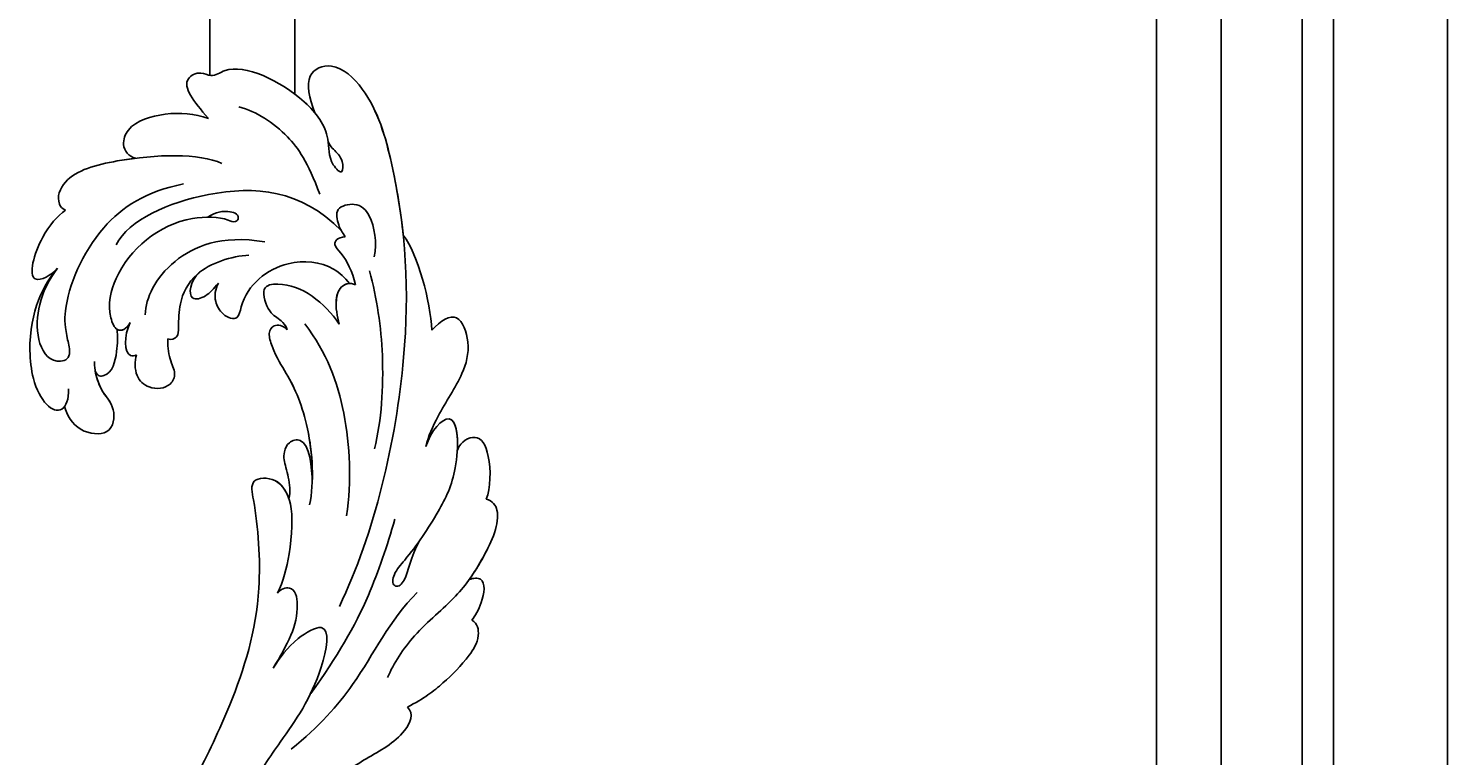
# Model space of a CAD drawing. Units: millimetres. Extents: x 54315 to 73946, y 75271 to 81233.
# Drawn here: x 56960 to 57077, y 77471 to 77531 of the extents above; entities that cross this region are included whole.
import ezdxf

# ---------------------------------------------------------------- set-up
doc = ezdxf.new("R2010")
doc.units = ezdxf.units.MM
doc.layers.add('H-08.木作(細線)', color=8, linetype='Continuous')
doc.layers.add('logo', color=8, linetype='Continuous', plot=False)
doc.styles.get("Standard").update_dxf_attribs({"font": 'arial.ttf'})

# ---------------------------------------------------------------- blocks, each defined once
blk = doc.blocks.new('logo')
at = {"layer": 'logo'}
h = blk.add_hatch(color=256, dxfattribs=at)
edge = h.paths.add_edge_path()
edge.add_ellipse((0, 1), major_axis=(0.323, 0.566), ratio=0.659111, start_angle=263.85756, end_angle=429.82505)
edge.add_arc((0, 1), 0.399, 258.99674, 261.058)
edge.add_ellipse((0, 1), major_axis=(0.314, 0.551), ratio=0.659838, start_angle=263.24299, end_angle=428.51951, ccw=False)
edge.add_arc((0, 0), 0.0433, 263.99618, 282.4455)
edge = h.paths.add_edge_path()
edge.add_ellipse((0, 1), major_axis=(0.314, 0.551), ratio=0.659838, start_angle=70.27444, end_angle=262.83939, ccw=False)
edge.add_arc((0, 1), 0.237, 245.23231, 248.25565, ccw=False)
edge.add_ellipse((0, 1), major_axis=(0.323, 0.566), ratio=0.659111, start_angle=71.19986, end_angle=263.58748)
edge.add_arc((0, 0), 0.0389, 266.46583, 288.3928, ccw=False)
edge = h.paths.add_edge_path(flags=17)
edge.add_line((0, 1), (0, 1))
edge.add_arc((0, 1), 0.399, 261.058, 296.46993, ccw=False)
edge.add_ellipse((0, 1), major_axis=(0.314, 0.551), ratio=0.659838, start_angle=68.51951, end_angle=70.27444)
edge.add_arc((0, 1), 0.237, 248.25565, 287.73285)
edge.add_arc((0, 1), 0.155, 119.27349, 139.70057)
edge.add_arc((0, 1), 0.526, 137.2638, 146.32964)
edge.add_arc((1, 0), 0.794, 150.49544, 153.13315)
edge.add_arc((0, 0), 0.799, 100.81859, 103.20768, ccw=False)
edge.add_arc((0, 1), 0.325, 138.92308, 148.89478, ccw=False)
edge.add_arc((1, 0), 0.758, 124.46569, 138.40018, ccw=False)
edge = h.paths.add_edge_path()
edge.add_arc((0, 1), 0.237, 233.35956, 245.23231)
edge.add_ellipse((0, 1), major_axis=(0.323, 0.566), ratio=0.659111, start_angle=69.82505, end_angle=71.19986, ccw=False)
edge.add_arc((0, 1), 0.399, 251.19228, 258.99674, ccw=False)
h.paths.add_polyline_path([(0, 1, -0.021859), (0, 1, -0.004955), (0, 1, 0.012967), (0, 1, 0.223317), (0, 1, 0.425243), (0, 1, 0.393247), (0, 1, -0.084558), (0, 1, 0.019194), (0, 1, 0.004726), (0, 1, 0.021148), (0, 1, -0.080721), (0, 1, -0.104113), (0, 1, -0.094873), (0, 1, -0.207877), (0, 1, -0.223034), (0, 1, -0.16869)], flags=17)
h.paths.add_polyline_path([(0, 1, 0.088592), (0, 1, 0.140724), (0, 1, -0.012272), (0, 1, -0.041532), (0, 1, 0.005558), (0, 1, -0.187874)], flags=17)
h.paths.add_polyline_path([(0, 1, 0.011592), (0, 1, 0.056884), (0, 1, -0.271208), (0, 1, -0.679677), (0, 1, -0.290071), (0, 1, -0.103922), (0, 1, 0.053349), (0, 1, -0.004508), (0, 1, 0.220604), (0, 1, -0.015501), (0, 1, 0.008768), (0, 1, 0.029539), (0, 1, 1.009367)], flags=17)
h.paths.add_polyline_path([(0, 1, -0.008928), (0, 1, -0.347678), (0, 1, 0.00727), (0, 1, -0.035606), (0, 1, 0.01139), (0, 1, 0.012101), (0, 1, 0.461639)], flags=17)
h.paths.add_polyline_path([(0, 1, 0.433181), (0, 1, 0.04486), (0, 1, -0.026783), (0, 1, -0.142026), (0, 1, -0.307429), (0, 1, -0.953401), (0, 1, 0.069613), (0, 1, 0.042891), (0, 1, -0.067719), (0, 1, 0.893379)], flags=17)
h.paths.add_polyline_path([(0, 1, -0.009243), (0, 1, -0.026651), (0, 1, 0.013684), (0, 1, 0.174326), (0, 1, 0.391287), (0, 1, 0.210555), (0, 1), (0, 1, 0.001326), (0, 1, -0.005065), (0, 1, -0.027528), (0, 1, -0.195292), (0, 1, -0.659298)], flags=17)
h.paths.add_polyline_path([(0, 1, 0.023127), (0, 1, 0.184672), (0, 1, 0.098355), (0, 1, -0.009788), (0, 1, -0.240413)], flags=17)
h.paths.add_polyline_path([(0, 1, -0.002039), (0, 1, 0.07599), (0, 1, 0.108431), (0, 1, -0.004552), (0, 1, -0.028332), (0, 1, -0.123708)], flags=17)
h.paths.add_polyline_path([(0, 1, -0.55173), (0, 1, -0.18979), (0, 1, -0.013881), (0, 1, 0.011039), (0, 1, 0.022162), (0, 1, -0.010966), (0, 1, -0.001761), (0, 1, 0.034744), (0, 1, 0.086103), (0, 1, 0.506659), (0, 1, 0.355205), (0, 1, 0.093422), (0, 1, 0.017263), (0, 1, -0.31391)], flags=17)
h.paths.add_polyline_path([(0, 1, -0.009702), (0, 1, -0.004936), (0, 1, -0.035369), (0, 1, -0.002587), (0, 1, 0.014405), (0, 1, -0.020509)], flags=17)
h.paths.add_polyline_path([(0, 1, -0.007857), (0, 1, 0.009702), (0, 1, 0.020509), (0, 1, 0.000681), (0, 1, -0.002588), (0, 0, -0.013713), (0, 1, -0.01198)], flags=17)
h.paths.add_polyline_path([(0, 0, -0.036579), (0, 1, 0.01198), (0, 1, 0.013411), (0, 0, 0.001089), (0, 0, 0.015933), (0, 0, -0.190203), (0, 0, -0.266161), (0, 0, -0.207317), (0, 0, -0.064593), (0, 0, -0.001017), (0, 1, -0.000681), (0, 1, 0.152538), (0, 0, 0.230241), (0, 0, 0.234095), (0, 0, 0.172717), (0, 0, 0.028132), (0, 0, -0.014352), (0, 0, 0.062016), (0, 0, 0.349487), (0, 0, 0.392407), (0, 1, 0.130108), (0, 1, 0.001865), (0, 1, -0.054721), (0, 1, 0.014593), (0, 1, 0.007857), (0, 1, -0.01108), (0, 1, -0.100678), (0, 1, -0.349203), (0, 1, -0.402437), (0, 0, -0.009974), (0, 0, 0.613372), (0, 0, 0.175713), (0, 0, -0.002484), (0, 0, -0.463644), (0, 0, -0.513768), (0, 0, -0.075052), (0, 0, 0.007944)], flags=17)
h.paths.add_polyline_path([(0, 0, -0.062016), (0, 0, -0.007786), (0, 0, 0.027572), (0, 0, 0.0582), (0, 0, 0.26466), (0, 0, 0.315327), (0, 0, -0.025867), (0, 0, -0.380363), (0, 0, -0.153954), (0, 0, -0.090831)], flags=17)
h.paths.add_polyline_path([(0, 0, 0.336432), (0, 0, 0.025867), (0, 0, 0.026394), (0, 0, -0.025927), (0, 0, -0.173285), (0, 0, -0.685315), (0, 0, -0.491027), (0, 0, -0.040547), (0, 0, 0.025927), (0, 0, 0.139653), (0, 0, 1.004843)], flags=17)
h.paths.add_polyline_path([(0, 1, 0.143839), (0, 1, 0.069213), (0, 1, -0.088592), (0, 1, 0.404636)], flags=17)
h.paths.add_polyline_path([(0, 1, -0.01627), (0, 1, -0.069213), (0, 1, 0.037626), (0, 1, -0.082213), (0, 1, 0.004306), (0, 1, 0.008989), (0, 1, -0.006474), (0, 1, -0.136946), (0, 1, 0.054668)], flags=17)
for points in [[(0, 1, 0.019194), (0, 1, 0.004726), (0, 1, -0.044587), (0, 1, -0.07623), (0, 1, -0.235864), (0, 1, -0.450297), (0, 1, -0.16869), (0, 1, -0.021859), (0, 1, -0.004955), (0, 1, 0.012967), (0, 1, 0.223317), (0, 1, 0.425243), (0, 1, 0.393247), (0, 1, -0.084558)], [(0, 1, -0.206522), (0, 1, 0.207877), (0, 1, 0.024305), (0, 1, -0.043373)], [(0, 1, -0.011039), (0, 1, -0.017263), (0, 1, 0.004552), (0, 1, 0.002587), (0, 1, 0.035369)]]:
    blk.add_hatch(color=256, dxfattribs=at).paths.add_polyline_path(points)
h = blk.add_hatch(color=256, dxfattribs=at)
h.paths.add_polyline_path([(0, 1, 0.041532), (0, 1, 0.012272), (0, 1, 0.004508), (0, 1, -0.053349), (0, 1, -0.056884), (0, 1, 0.008928)])
h.paths.add_polyline_path([(0, 1, -0.008989), (0, 1, 0.010425), (0, 1, 0.004955), (0, 1, -0.019194)])
h.paths.add_polyline_path([(0, 1, 0.136946), (0, 1, -0.008768), (0, 1, 0.015501)])
h.paths.add_polyline_path([(0, 1, 0.026783), (0, 1, 0.026651), (0, 1, -0.023127), (0, 1, -0.042891)])
h.paths.add_polyline_path([(0, 1, -0.01139), (0, 1, -0.098355), (0, 1, 0.027528), (0, 1, 0.005065), (0, 1, 0.002039)])
h = blk.add_hatch(color=256, dxfattribs=at)
edge = h.paths.add_edge_path()
edge.add_ellipse((0, 1), major_axis=(0.314, 0.551), ratio=0.659838, start_angle=68.51951, end_angle=70.27444, ccw=False)
edge.add_arc((0, 1), 0.399, 258.99674, 261.058, ccw=False)
edge.add_ellipse((0, 1), major_axis=(0.323, 0.566), ratio=0.659111, start_angle=69.82505, end_angle=71.19986)
edge.add_arc((0, 1), 0.237, 245.23231, 248.25565)
blk.add_line((0, 1), (0, 1), dxfattribs=at)
blk.add_line((0, 1), (0, 1), dxfattribs=at)
at = {"layer": 'logo', "lineweight": 0}
blk.add_line((0, 1), (0, 1), dxfattribs=at)
blk.add_line((0, 1), (0, 1), dxfattribs=at)
at = {"layer": 'logo'}
for points in [[(0, 1, 0.200172), (0, 1, -0.066965)], [(0, 1, 0.002733), (0, 1)], [(0, 1, 0.060876), (0, 1, 0.137716), (0, 1, -0.393247), (0, 1, 79.578459)], [(0, 1, -0.425243), (0, 1, -0.223317), (0, 1, -0.027703), (0, 1, 0.082213), (0, 1, -0.037626), (0, 1, -0.143839), (0, 1, -0.872775)], [(0, 1, 0.089367), (0, 1, 0.028397)], [(0, 1, 0.039578), (0, 1, 0.021193), (0, 1, 0.700396)], [(0, 1, 0.021148), (0, 1, 0.658186)], [(0, 1, -0.434531), (0, 1, -0.16869), (0, 1, 0.909183)], [(0, 1, -0.056349), (0, 1, 0.070229), (0, 1, 0.769245)], [(0, 1, -0.105013), (0, 1, 0.404636), (0, 1, 1.743742)], [(0, 1, 0.216717), (0, 1, 0.638327)], [(0, 1, -0.329321), (0, 1, -0.679677), (0, 1, 0.415871)], [(0, 1, -0.290071), (0, 1, -0.539799), (0, 1, 0.00727), (0, 1, -1.51475)], [(0, 1, 0.187874), (0, 1, 0.783226)], [(0, 1, -0.026083), (0, 1, -1.009367), (0, 1, 0.624773)], [(0, 1, -0.416943), (0, 1, 0.828532)], [(0, 1, -0.513007), (0, 1, -1.702754)], [(0, 1, -0.015466), (0, 1, 0.608014)], [(0, 1, -0.338614), (0, 1, -0.659298), (0, 1, -0.100316), (0, 1, 0.893379), (0, 1, 0.433181), (0, 1, 0.289299), (0, 1, 0.081086), (0, 1, -0.684784)], [(0, 1, -0.210555), (0, 1, -0.391287), (0, 1, -0.174326), (0, 1, -0.110406), (0, 1, 0.953401), (0, 1)], [(0, 1, 0.307429), (0, 1, 0.446432), (0, 1, 0.145269), (0, 1, -0.214979)], [(0, 1, 0.059536), (0, 1, 0.18979), (0, 1, 0.55173), (0, 1, 0.38162), (0, 0, -0.007944), (0, 0, -0.007944)], [(0, 0, -0.035926), (0, 0, -0.172717), (0, 0, -0.234095), (0, 0, -0.230241), (0, 0, -0.17359), (0, 1)], [(0, 1, 0.111049), (0, 1, 0.147976), (0, 1, 0.393525)], [(0, 1, 0.086103), (0, 1, 0.506659), (0, 1, 0.355205), (0, 1, 0.113269), (0, 1, 0.583131)], [(0, 1, 0.016972), (0, 0, -0.190203), (0, 0, -0.266161), (0, 0, -0.290937), (0, 1, 0.211969)], [(0, 1, -0.035274), (0, 1, -0.003626), (0, 1, 0.389489)], [(0, 1, -0.130108), (0, 1, -0.392407), (0, 0, -0.420619), (0, 0, -0.420619)], [(0, 1, -0.023063), (0, 1, -0.100678), (0, 1, -0.349203), (0, 1, -0.402437), (0, 0, -0.247136)], [(0, 0, -0.175713), (0, 0, -0.613372), (0, 0)], [(0, 1, 0.241802), (0, 1, 0.575938)], [(0, 0, 0.009974), (0, 0, 0.009974)], [(0, 0, 0.090831), (0, 0, 0.169704), (0, 0)], [(0, 0, 0.513768), (0, 0, 0.463644), (0, 0, 0.463644)], [(0, 0, -0.075052), (0, 0)], [(0, 0, -0.166662), (0, 0, -0.70739)]]:
    blk.add_lwpolyline(points, format="xyb", dxfattribs=at)
at = {"layer": 'logo', "lineweight": 0}
for centre, radius, start, end in [((0, 1), 0.0345, 330.44396, 85.99132), ((0, 1), 0.227, 292.23667, 335.222), ((0, 1), 0.581, 283.4362, 286.61732), ((0, 1), 0.187, 179.54831, 182.07819), ((0, 1), 0.256, 281.55387, 286.63221), ((0, 0), 0.406, 108.69584, 111.20893), ((3, -4), 5.41, 114.07039, 114.474), ((0, 1), 0.256, 299.16087, 307.12047), ((0, 1), 0.262, 310.20086, 329.88565), ((0, 1), 0.0613, 327.27994, 74.75788), ((0, 1), 0.137, 82.22764, 160.44886), ((0, 1), 0.581, 279.48024, 283.4362), ((0, 1), 0.187, 109.83802, 179.54831), ((0, 1), 0.136, 244.37576, 335.62597), ((0, 1), 0.0627, 337.30852, 63.01001), ((0, 0), 0.103, 81.5328, 111.18472), ((3, -4), 5.41, 113.64287, 114.07039), ((0, 1), 0.256, 286.63221, 299.16087), ((0, 0), 0.406, 111.20893, 114.55321), ((0, 1), 0.187, 183.20941, 185.00998), ((0, 0), 0.577, 112.99817, 115.53742), ((0, 0), 0.29, 94.03737, 117.03352), ((0, 1), 0.0267, 8.50985, 85.50725), ((0, 1), 0.111, 267.17501, 354.86171), ((0, 0), 0.0251, 327.19937, 93.29452), ((0, 0), 0.0241, 86.75602, 126.61951), ((-1, 0), 1.36, 4.22664, 4.79591), ((-1, 0), 1.36, 3.67682, 5.49741), ((0, 1), 0.187, 185.00998, 193.38953), ((0, 0), 0.577, 115.53742, 118.28294), ((0, 0), 0.281, 122.37402, 125.44738), ((0, 0), 0.273, 124.97613, 186.87898), ((0, 0), 0.545, 7.54291, 8.14878), ((1, 1), 0.32, 186.78971, 186.94575), ((0, 0), 0.329, 122.09656, 156.78822), ((0, 2), 0.875, 285.31087, 288.86325), ((0, 0), 0.462, 102.25666, 104.26615), ((0, 1), 0.131, 121.80363, 128.57159), ((0, 1), 0.101, 147.82947, 328.89781), ((-1, 1), 0.874, 336.95897, 339.61543), ((0, 1), 0.114, 23.28519, 36.30794), ((0, 1), 0.116, 281.76526, 342.46144), ((0, 1), 0.0664, 143.30478, 280.11702), ((0, 1), 0.11, 60.18609, 124.88983), ((0, 1), 0.114, 36.30794, 60.04003), ((0, 1), 0.116, 342.46144, 354.67645), ((0, 1), 0.286, 163.36783, 164.40097), ((0, 1), 0.131, 40.85046, 90.61205), ((0, 1), 0.13, 31.69606, 41.20895), ((0, 1), 0.131, 38.03812, 40.85046), ((0, 1), 0.286, 163.36783, 164.40097), ((0, 1), 0.116, 342.46144, 354.67645), ((0, 1), 0.114, 23.28519, 36.30794), ((-1, 1), 0.874, 339.61543, 341.66153), ((-1, 1), 0.874, 339.61543, 341.66153), ((0, 1), 0.114, 306.5995, 23.28519), ((2, -3), 4.02, 115.89936, 117.56561), ((0, 1), 0.0383, 297.535, 305.69187), ((0, 1), 0.211, 240.93811, 243.54842), ((-1, 2), 1.97, 292.29143, 295.06453), ((0, 1), 0.13, 292.57645, 31.69606), ((-1, 2), 1.97, 291.82411, 292.29143), ((0, 1), 0.155, 239.21941, 256.60152), ((0, 1), 0.321, 258.87005, 283.6239), ((1, 1), 0.32, 182.44531, 183.48862), ((0, 1), 0.581, 272.98878, 279.48024), ((0, 1), 0.211, 243.54842, 271.75689), ((0, 0), 0.406, 114.55321, 116.77663), ((0, 1), 0.187, 182.07819, 183.20941), ((0, 1), 0.256, 273.45121, 281.55387), ((0, 1), 0.321, 283.6239, 284.21674), ((1, 1), 0.32, 183.48862, 186.78971), ((0, 0), 0.329, 117.39682, 122.09656), ((0, 1), 0.0622, 70.67896, 164.3644), ((0, 1), 0.064, 167.09192, 177.36611), ((0, 0), 0.117, 96.28097, 102.41777), ((0, 1), 0.0419, 133.7672, 166.10091), ((0, 1), 0.0367, 83.49639, 151.85224), ((0, 1), 0.0217, 251.39684, 65.93064), ((0, 0), 0.117, 80.35254, 96.28097), ((0, 1), 0.0419, 166.10091, 175.92485), ((0, 0), 0.123, 80.82279, 96.31926), ((0, 1), 0.0353, 243.92629, 51.03406), ((0, 0), 0.123, 96.31926, 101.61865), ((0, 1), 0.064, 183.47272, 225.32498), ((0, 1), 0.0383, 275.06594, 297.535), ((0, 1), 0.211, 238.69501, 240.93811), ((0, 1), 0.0419, 175.92485, 229.9973), ((0, 0), 0.117, 96.28097, 102.41777), ((0, 1), 0.064, 177.36611, 183.47272), ((0, 0), 0.123, 96.31926, 101.61865), ((0, 1), 0.0419, 166.10091, 175.92485), ((0, 1), 0.064, 177.36611, 183.47272), ((0, 0), 0.117, 102.41777, 105.55365), ((0, 1), 0.0386, 98.60463, 138.15974), ((0, 1), 0.027, 151.64247, 237.12153), ((0, 1), 0.0459, 234.58586, 282.14672), ((-1, 2), 1.97, 291.5203, 291.82411), ((0, 1), 0.155, 238.05855, 239.21941), ((0, 1), 0.064, 225.32498, 231.63237), ((0, 1), 0.0383, 230.86464, 275.06594), ((0, 1), 0.0177, 105.75255, 239.33976), ((0, 0), 0.123, 101.61865, 103.73682), ((0, 1), 0.226, 95.64848, 115.89946), ((0, 1), 0.286, 131.32661, 163.36783), ((0, 1), 0.131, 38.03812, 40.85046), ((0, 1), 0.13, 31.69606, 41.20895), ((-1, 1), 0.874, 341.66153, 342.93543), ((0, 1), 0.291, 117.43284, 159.99428), ((0, 1), 0.101, 81.24388, 113.98479), ((0, 1), 0.286, 115.48938, 131.32661), ((0, 1), 0.226, 95.64848, 115.89946), ((0, 1), 0.0392, 258.55019, 346.67021), ((0, 1), 0.226, 115.89946, 119.62788), ((0, 1), 0.286, 115.48938, 131.32661), ((1, 0), 0.935, 112.64858, 121.26776), ((0, 1), 0.618, 283.27444, 302.07394), ((0, 0), 0.799, 99.8317, 100.81859), ((0, 1), 0.325, 148.89478, 150.95476), ((0, 0), 0.462, 104.26615, 105.74977), ((0, 1), 0.131, 90.61205, 121.80363), ((0, 2), 0.875, 288.86325, 301.37978), ((0, 0), 0.799, 100.81859, 103.20768), ((1, 0), 0.794, 153.13315, 154.26871), ((0, 0), 0.462, 105.74977, 110.14825), ((0, 1), 0.325, 148.89478, 150.95476), ((0, 0), 0.462, 105.74977, 110.14825), ((1, 0), 0.794, 154.26871, 155.35183), ((-1, 1), 0.5, 339.92958, 350.14136), ((0, 1), 0.225, 324.21419, 341.65106), ((0, 1), 0.111, 272.2715, 325.35734), ((0, 1), 0.0336, 149.76878, 246.73644), ((0, 1), 0.292, 119.85227, 158.15261), ((0, 0), 0.462, 110.14825, 115.15718), ((1, 0), 0.794, 153.13315, 154.26871), ((0, 0), 0.799, 103.20768, 106.17924), ((0, 1), 0.28, 114.73617, 165.0904), ((0, 1), 0.0374, 171.83477, 263.98385), ((0, 1), 0.146, 267.58444, 353.45274), ((0, 1), 0.325, 150.95476, 170.28805), ((1, 0), 0.758, 124.46569, 138.40018), ((0, 1), 0.399, 251.19228, 296.46993), ((0, 1), 0.155, 119.27349, 139.70057), ((0, 1), 0.526, 137.2638, 146.32964), ((1, 0), 0.794, 150.49544, 153.13315), ((0, 0), 0.799, 100.81859, 103.20768), ((0, 1), 0.325, 138.92308, 148.89478), ((0, 0), 0.113, 165.27667, 167.5624), ((0, 0), 0.0148, 48.98775, 148.48579), ((0, 0), 0.016, 301.30373, 50.07426), ((0, 1), 0.0724, 235.2903, 252.45866), ((0, 0), 0.166, 155.20302, 207.06659), ((1, 0), 0.32, 175.94934, 185.55578), ((0, 1), 0.136, 244.37576, 258.57062), ((1, 0), 0.32, 175.94934, 185.55578), ((0, 0), 0.038, 179.29215, 192.61564), ((0, 0), 0.142, 192.91541, 252.21146), ((0, 0), 0.106, 252.02832, 322.0343), ((0, 0), 0.104, 219.3152, 312.34946), ((0, 0), 0.143, 189.15546, 227.68181), ((0, 0), 0.0389, 177.69163, 252.06991), ((0, 0), 0.0248, 345.86404, 166.41764), ((0, 0), 0.0433, 213.0653, 252.38889), ((0, 0), 0.0192, 85.25049, 222.94417), ((0, 0), 0.0263, 331.25062, 75.8597), ((0, 0), 0.0917, 317.73654, 327.02424), ((0, 0), 0.0433, 252.38889, 295.424), ((0, 0), 0.0389, 252.06991, 306.69195)]:
    blk.add_arc(centre, radius, start, end, dxfattribs=at)
at = {"layer": 'logo'}
for major_axis, ratio in [((0.314, 0.551), 0.659838), ((0.323, 0.566), 0.659111)]:
    blk.add_ellipse((0, 1), major_axis=major_axis, ratio=ratio, dxfattribs=at)
at = {"layer": 'logo', "insert": (0, 0), "char_height": 0.0564, "width": 0.764, "attachment_point": 1}
blk.add_mtext('{\\fVerdana|b0|i1|c0|p34;GOODWARE}', dxfattribs=at)
blk = doc.blocks.new('SE-21028L-d')
at = {"layer": 'H-08.木作(細線)'}
for points, knots in [([(24.23, 69.74), (24.34, 69.34), (24.6, 68.86), (25.09, 68.18), (24.74, 66.67), (23.8, 68.28), (24.64, 70.42), (23.07, 74.48), (18.52, 78.29), (16.42, 77.21), (15.41, 78.08), (13.53, 77.63), (14.32, 75.82), (15.17, 74.09)], [0.12815158, 0.12815158, 0.12815158, 0.12815158, 0.12949705, 0.1325724, 0.13451371, 0.13699891, 0.14202189, 0.15035613, 0.16591455, 0.17002529, 0.17243659, 0.17602575, 0.18512309, 0.18512309, 0.18512309, 0.18512309]), ([(24.23, 69.74), (24.34, 69.34), (24.6, 68.86), (25.09, 68.18), (24.74, 66.67), (23.8, 68.28), (24.64, 70.42), (23.07, 74.48), (18.52, 78.29), (16.42, 77.21), (15.41, 78.08), (13.53, 77.63), (14.32, 75.82), (15.17, 74.09)], [0.12815158, 0.12815158, 0.12815158, 0.12815158, 0.12949705, 0.1325724, 0.13451371, 0.13699891, 0.14202189, 0.15035613, 0.16591455, 0.17002529, 0.17243659, 0.17602575, 0.18512309, 0.18512309, 0.18512309, 0.18512309]), ([(23.78, 72.34), (23.61, 72.71), (22.15, 75.25), (18.52, 78.29), (16.42, 77.21), (15.41, 78.08), (13.53, 77.63), (14.32, 75.82), (15.17, 74.09)], [0.14769013, 0.14769013, 0.14769013, 0.14769013, 0.15035613, 0.16591455, 0.17002529, 0.17243659, 0.17602575, 0.18512309, 0.18512309, 0.18512309, 0.18512309]), ([(15.17, 74.09), (14.15, 74.79), (12.17, 75.49), (8.78, 75.43), (7.6, 73.66), (8.01, 72.72), (8.56, 72.42)], [0, 0, 0, 0, 0.00829358, 0.0155687, 0.01878757, 0.02297042, 0.02297042, 0.02297042, 0.02297042]), ([(15.17, 74.09), (14.15, 74.79), (12.17, 75.49), (8.78, 75.43), (7.6, 73.66), (8.01, 72.72), (8.56, 72.42)], [0, 0, 0, 0, 0.00829358, 0.0155687, 0.01878757, 0.02297042, 0.02297042, 0.02297042, 0.02297042]), ([(15.17, 74.09), (14.15, 74.79), (12.17, 75.49), (8.78, 75.43), (7.6, 73.66), (8.01, 72.72), (8.56, 72.42)], [0, 0, 0, 0, 0.00829358, 0.0155687, 0.01878757, 0.02297042, 0.02297042, 0.02297042, 0.02297042]), ([(15.52, 32.45), (19.84, 37.58), (26.3, 49.75), (29.04, 62.97), (28.85, 72.42), (26.47, 76.13), (23.74, 75.79), (23.63, 73.68), (23.78, 72.34)], [0, 0, 0, 0, 0.0482478, 0.0858363, 0.1003093, 0.1080141, 0.1137788, 0.1199447, 0.1199447, 0.1199447, 0.1199447]), ([(28.29, 60.74), (28.59, 62.67), (28.97, 66.73), (28.85, 72.42), (26.47, 76.13), (23.74, 75.79), (23.63, 73.68), (23.78, 72.34)], [0.0720563, 0.0720563, 0.0720563, 0.0720563, 0.08583634, 0.10030932, 0.10801412, 0.11377881, 0.11994468, 0.11994468, 0.11994468, 0.11994468]), ([(28.29, 60.74), (28.59, 62.67), (28.97, 66.73), (28.85, 72.42), (26.47, 76.13), (23.74, 75.79), (23.63, 73.68), (23.78, 72.34)], [0.0720563, 0.0720563, 0.0720563, 0.0720563, 0.08583634, 0.10030932, 0.10801412, 0.11377881, 0.11994468, 0.11994468, 0.11994468, 0.11994468]), ([(17.85, 74.4), (19.14, 73.66), (21.19, 71.43), (22.19, 68.6), (22.5, 65.74)], [0, 0, 0, 0, 0.01116087, 0.02000982, 0.02000982, 0.02000982, 0.02000982]), ([(15.32, 70.22), (13.74, 71.53), (8.41, 72.75), (2.68, 72.71), (1.31, 70.79), (1.62, 69.92), (1.87, 69.74)], [0, 0, 0, 0, 0.02012195, 0.03098976, 0.03668925, 0.03852772, 0.03852772, 0.03852772, 0.03852772]), ([(15.32, 70.22), (13.74, 71.53), (8.41, 72.75), (2.68, 72.71), (1.31, 70.79), (1.62, 69.92), (1.87, 69.74)], [0, 0, 0, 0, 0.02012195, 0.03098976, 0.03668925, 0.03852772, 0.03852772, 0.03852772, 0.03852772]), ([(8.56, 72.42), (8.05, 72.49), (5.76, 72.73), (2.68, 72.71), (1.31, 70.79), (1.62, 69.92), (1.87, 69.74)], [0.01698246, 0.01698246, 0.01698246, 0.01698246, 0.02012195, 0.03098976, 0.03668925, 0.03852772, 0.03852772, 0.03852772, 0.03852772]), ([(0.04, 65.26), (-0.84, 64.57), (-2.24, 63.02), (-3.19, 59.93), (-2.59, 57.79), (-1.04, 57.69), (-0.64, 58.46), (-0.65, 60.14), (-0.11, 62.79), (3.91, 68.04), (8.69, 69.55), (11.84, 69.39)], [0, 0, 0, 0, 0.00739771, 0.0138182, 0.02015668, 0.02305761, 0.02336212, 0.02579927, 0.03227662, 0.05051003, 0.06630332, 0.06630332, 0.06630332, 0.06630332]), ([(0.04, 65.26), (-0.84, 64.57), (-2.24, 63.02), (-3.19, 59.93), (-2.59, 57.79), (-1.04, 57.69), (-0.64, 58.46), (-0.65, 60.14), (-0.11, 62.79), (3.91, 68.04), (8.69, 69.55), (11.84, 69.39)], [0, 0, 0, 0, 0.00739771, 0.0138182, 0.02015668, 0.02305761, 0.02336212, 0.02579927, 0.03227662, 0.05051003, 0.06630332, 0.06630332, 0.06630332, 0.06630332]), ([(1.87, 69.74), (1.13, 69.45), (-0.98, 67.99), (-3.06, 64.15), (-0.55, 64.85), (0.04, 65.26)], [0, 0, 0, 0, 0.00611612, 0.01493138, 0.02137128, 0.02137128, 0.02137128, 0.02137128]), ([(1.87, 69.74), (1.13, 69.45), (-0.98, 67.99), (-3.06, 64.15), (-0.55, 64.85), (0.04, 65.26)], [0, 0, 0, 0, 0.00611612, 0.01493138, 0.02137128, 0.02137128, 0.02137128, 0.02137128]), ([(1.87, 69.74), (1.13, 69.45), (-0.98, 67.99), (-3.06, 64.15), (-0.55, 64.85), (0.04, 65.26)], [0, 0, 0, 0, 0.00611612, 0.01493138, 0.02137128, 0.02137128, 0.02137128, 0.02137128]), ([(5.19, 65.92), (6.73, 67.68), (14.36, 68.86), (21.08, 66.53), (23.46, 62.38)], [0, 0, 0, 0, 0.02194294, 0.04736609, 0.04736609, 0.04736609, 0.04736609]), ([(13.13, 66.24), (13.47, 66.41), (14.62, 66.53), (15.62, 65.86), (15.42, 65.36), (15.04, 65.24), (14.29, 65.94), (10.07, 67.18), (5.01, 64.74), (3.12, 61.04), (3.37, 58.87), (4.29, 58.94), (4.71, 59.43)], [0, 0, 0, 0, 0.00400253, 0.00658531, 0.00669505, 0.0076249, 0.0096252, 0.0166366, 0.0350668, 0.04271401, 0.04545202, 0.0483392, 0.0483392, 0.0483392, 0.0483392]), ([(13.13, 66.24), (13.47, 66.41), (14.62, 66.53), (15.62, 65.86), (15.42, 65.36), (15.04, 65.24), (14.29, 65.94), (10.07, 67.18), (5.01, 64.74), (3.12, 61.04), (3.37, 58.87), (4.29, 58.94), (4.71, 59.43)], [0, 0, 0, 0, 0.00400253, 0.00658531, 0.00669505, 0.0076249, 0.0096252, 0.0166366, 0.0350668, 0.04271401, 0.04545202, 0.0483392, 0.0483392, 0.0483392, 0.0483392]), ([(0.04, 65.26), (-1.31, 64.35), (-3.53, 61.97), (-4.48, 55.56), (-2.91, 53.01), (-1.76, 54.57), (-1.58, 55.42)], [0, 0, 0, 0, 0.01665047, 0.02056279, 0.03086804, 0.03597097, 0.03597097, 0.03597097, 0.03597097]), ([(0.04, 65.26), (-1.31, 64.35), (-3.53, 61.97), (-4.48, 55.56), (-2.91, 53.01), (-1.76, 54.57), (-1.58, 55.42)], [0, 0, 0, 0, 0.01665047, 0.02056279, 0.03086804, 0.03597097, 0.03597097, 0.03597097, 0.03597097]), ([(0.04, 65.26), (-1.31, 64.35), (-3.53, 61.97), (-4.48, 55.56), (-3.23, 53.53), (-2.36, 54.01), (-2.27, 54.08)], [0, 0, 0, 0, 0.01665047, 0.02056279, 0.03086804, 0.03203922, 0.03203922, 0.03203922, 0.03203922]), ([(6.07, 59.74), (6.47, 61.07), (8.67, 63.77), (13.75, 64.58), (17.13, 63.08)], [0, 0, 0, 0, 0.00986858, 0.01888502, 0.01888502, 0.01888502, 0.01888502]), ([(23.64, 61.83), (23.47, 62.23), (23.31, 62.98), (23.36, 64.42), (25.43, 64.35), (26.29, 62.72), (26.05, 60.69), (25.54, 59.63)], [0, 0, 0, 0, 0.00245456, 0.00566137, 0.00897553, 0.01345061, 0.02155153, 0.02155153, 0.02155153, 0.02155153]), ([(23.64, 61.83), (23.47, 62.23), (23.31, 62.98), (23.36, 64.42), (25.43, 64.35), (26.29, 62.72), (26.05, 60.69), (25.54, 59.63)], [0, 0, 0, 0, 0.00245456, 0.00566137, 0.00897553, 0.01345061, 0.02155153, 0.02155153, 0.02155153, 0.02155153]), ([(7.39, 57.35), (7.61, 57.16), (8.26, 57.24), (8.58, 58.46), (9.05, 60.16), (11.07, 62.49), (14.17, 62.63), (15.58, 62.34)], [0, 0, 0, 0, 0.0017523, 0.00371023, 0.00875687, 0.01588453, 0.02621477, 0.02621477, 0.02621477, 0.02621477]), ([(7.39, 57.35), (7.61, 57.16), (8.26, 57.24), (8.58, 58.46), (9.05, 60.16), (10.2, 61.49), (11.21, 61.97), (11.3, 62.01)], [0, 0, 0, 0, 0.0017523, 0.00371023, 0.00875687, 0.01588453, 0.01654841, 0.01654841, 0.01654841, 0.01654841]), ([(7.39, 57.35), (7.61, 57.16), (8.26, 57.24), (8.58, 58.46), (9.05, 60.16), (10.2, 61.49), (11.21, 61.97), (11.3, 62.01)], [0, 0, 0, 0, 0.0017523, 0.00371023, 0.00875687, 0.01588453, 0.01654841, 0.01654841, 0.01654841, 0.01654841]), ([(11.3, 62.01), (10.27, 61.44), (9.72, 59.82), (11.32, 59.91), (12.06, 60.38), (12.56, 60.74)], [0, 0, 0, 0, 0.0048415, 0.00821253, 0.01163395, 0.01163395, 0.01163395, 0.01163395]), ([(11.3, 62.01), (10.27, 61.44), (9.72, 59.82), (11.32, 59.91), (12.06, 60.38), (12.56, 60.74)], [0, 0, 0, 0, 0.0048415, 0.00821253, 0.01163395, 0.01163395, 0.01163395, 0.01163395]), ([(11.3, 62.01), (10.27, 61.44), (9.72, 59.82), (11.32, 59.91), (12.06, 60.38), (12.56, 60.74)], [0, 0, 0, 0, 0.0048415, 0.00821253, 0.01163395, 0.01163395, 0.01163395, 0.01163395]), ([(12.56, 60.74), (12.17, 60.31), (11.84, 59.51), (12.18, 58.04), (13.35, 57.25), (14.54, 59.92), (18.05, 61.45), (21.77, 60.16), (22.77, 58.56), (23.01, 58.01)], [0, 0, 0, 0, 0.00372245, 0.00653896, 0.00991563, 0.01212657, 0.02466868, 0.03380475, 0.03805923, 0.03805923, 0.03805923, 0.03805923]), ([(12.56, 60.74), (12.17, 60.31), (11.84, 59.51), (12.18, 58.04), (13.35, 57.25), (14.54, 59.92), (18.05, 61.45), (21.77, 60.16), (22.77, 58.56), (23.01, 58.01)], [0, 0, 0, 0, 0.00372245, 0.00653896, 0.00991563, 0.01212657, 0.02466868, 0.03380475, 0.03805923, 0.03805923, 0.03805923, 0.03805923]), ([(12.56, 60.74), (12.17, 60.31), (11.84, 59.51), (12.18, 58.04), (13.35, 57.25), (14.54, 59.92), (18.05, 61.45), (21.77, 60.16), (22.77, 58.56), (23.01, 58.01)], [0, 0, 0, 0, 0.00372245, 0.00653896, 0.00991563, 0.01212657, 0.02466868, 0.03380475, 0.03805923, 0.03805923, 0.03805923, 0.03805923]), ([(23.47, 57.78), (23.47, 58.92), (23.22, 60.24), (22.42, 61.52), (23, 61.93), (23.64, 61.83)], [0, 0, 0, 0, 0.00627441, 0.0088644, 0.012123, 0.012123, 0.012123, 0.012123]), ([(23.47, 57.78), (23.47, 58.92), (23.22, 60.24), (22.42, 61.52), (23, 61.93), (23.64, 61.83)], [0, 0, 0, 0, 0.00627441, 0.0088644, 0.012123, 0.012123, 0.012123, 0.012123]), ([(0.92, 56.3), (0.97, 55.79), (2.11, 55.52), (3.07, 57.24), (3.43, 58.59), (3.52, 59.16)], [0, 0, 0, 0, 0.00202322, 0.00797416, 0.01259863, 0.01259863, 0.01259863, 0.01259863]), ([(0.92, 56.3), (0.97, 55.79), (2.11, 55.52), (3.07, 57.24), (3.43, 58.59), (3.52, 59.16)], [0, 0, 0, 0, 0.00202322, 0.00797416, 0.01259863, 0.01259863, 0.01259863, 0.01259863]), ([(0.92, 56.3), (0.97, 55.79), (2.11, 55.52), (3.07, 57.24), (3.43, 58.59), (3.52, 59.16)], [0, 0, 0, 0, 0.00202322, 0.00797416, 0.01259863, 0.01259863, 0.01259863, 0.01259863]), ([(3.52, 59.16), (3.53, 59.15), (3.79, 58.9), (4.29, 58.94), (4.71, 59.43)], [0.045309038, 0.045309038, 0.045309038, 0.045309038, 0.045452025, 0.048339198, 0.048339198, 0.048339198, 0.048339198]), ([(4.71, 59.43), (3.92, 58.48), (3.52, 56.78), (4.36, 56.66), (4.56, 56.72)], [0, 0, 0, 0, 0.006103802, 0.007837524, 0.007837524, 0.007837524, 0.007837524]), ([(4.71, 59.43), (3.92, 58.48), (3.52, 56.78), (4.36, 56.66), (4.56, 56.72)], [0, 0, 0, 0, 0.006103802, 0.007837524, 0.007837524, 0.007837524, 0.007837524]), ([(4.71, 59.43), (3.92, 58.48), (3.52, 56.78), (4.36, 56.66), (4.56, 56.72)], [0, 0, 0, 0, 0.006103802, 0.007837524, 0.007837524, 0.007837524, 0.007837524]), ([(17.09, 55.61), (17.06, 55.95), (16.72, 56.69), (15.95, 57.16), (15.76, 59.69), (18.89, 59.34), (20.61, 57), (21.36, 54.98)], [0, 0, 0, 0, 0.00211382, 0.00573933, 0.00965619, 0.01301641, 0.02722905, 0.02722905, 0.02722905, 0.02722905]), ([(17.09, 55.61), (17.06, 55.95), (16.72, 56.69), (15.95, 57.16), (15.76, 59.69), (18.89, 59.34), (20.61, 57), (21.36, 54.98)], [0, 0, 0, 0, 0.00211382, 0.00573933, 0.00965619, 0.01301641, 0.02722905, 0.02722905, 0.02722905, 0.02722905]), ([(17.09, 55.61), (17.06, 55.95), (16.72, 56.69), (15.95, 57.16), (15.76, 59.69), (18.89, 59.34), (20.61, 57), (21.36, 54.98)], [0, 0, 0, 0, 0.00211382, 0.00573933, 0.00965619, 0.01301641, 0.02722905, 0.02722905, 0.02722905, 0.02722905]), ([(21.58, 44.3), (22.74, 46.45), (24.35, 51.32), (24.9, 56.23), (24.86, 58.6)], [0, 0, 0, 0, 0.0184122, 0.03509431, 0.03509431, 0.03509431, 0.03509431]), ([(4.56, 56.72), (4.26, 56.26), (3.94, 54.94), (4.91, 53.62), (6.51, 53.36), (7.4, 54.47), (7.02, 55.57), (7.23, 56.93), (7.39, 57.35)], [0, 0, 0, 0, 0.00357853, 0.00708852, 0.01200166, 0.01481817, 0.0180814, 0.02137421, 0.02137421, 0.02137421, 0.02137421]), ([(4.56, 56.72), (4.26, 56.26), (3.94, 54.94), (4.91, 53.62), (6.51, 53.36), (7.4, 54.47), (7.02, 55.57), (7.23, 56.93), (7.39, 57.35)], [0, 0, 0, 0, 0.00357853, 0.00708852, 0.01200166, 0.01481817, 0.0180814, 0.02137421, 0.02137421, 0.02137421, 0.02137421]), ([(4.56, 56.72), (4.26, 56.26), (3.94, 54.94), (4.91, 53.62), (6.51, 53.36), (7.4, 54.47), (7.02, 55.57), (7.23, 56.93), (7.39, 57.35)], [0, 0, 0, 0, 0.00357853, 0.00708852, 0.01200166, 0.01481817, 0.0180814, 0.02137421, 0.02137421, 0.02137421, 0.02137421]), ([(21.36, 54.98), (21.34, 55.65), (21.44, 56.88), (22.19, 58.05), (23.07, 58.08), (23.47, 57.78)], [0, 0, 0, 0, 0.00469613, 0.00806093, 0.01022085, 0.01022085, 0.01022085, 0.01022085]), ([(21.36, 54.98), (21.34, 55.65), (21.44, 56.88), (22.19, 58.05), (23.07, 58.08), (23.47, 57.78)], [0, 0, 0, 0, 0.00469613, 0.00806093, 0.01022085, 0.01022085, 0.01022085, 0.01022085]), ([(21.36, 54.98), (21.34, 55.65), (21.44, 56.88), (22.13, 57.95), (22.8, 58.05), (23.01, 58.01)], [0, 0, 0, 0, 0.004696132, 0.008060933, 0.009347279, 0.009347279, 0.009347279, 0.009347279]), ([(-2.27, 54.08), (-2.25, 53.39), (-1.86, 51.77), (0.94, 50.67), (1.89, 53.08), (0.86, 54.47), (0.85, 56.39), (1.06, 57.05)], [0, 0, 0, 0, 0.00521774, 0.00975049, 0.01465281, 0.02013174, 0.02543609, 0.02543609, 0.02543609, 0.02543609]), ([(-2.27, 54.08), (-2.25, 53.39), (-1.86, 51.77), (0.94, 50.67), (1.89, 53.08), (0.86, 54.47), (0.85, 56.39), (1.06, 57.05)], [0, 0, 0, 0, 0.00521774, 0.00975049, 0.01465281, 0.02013174, 0.02543609, 0.02543609, 0.02543609, 0.02543609]), ([(-2.27, 54.08), (-2.25, 53.39), (-1.86, 51.77), (0.94, 50.67), (1.89, 53.08), (0.98, 54.31), (0.88, 55.77), (0.92, 56.3)], [0, 0, 0, 0, 0.00521774, 0.00975049, 0.01465281, 0.02013174, 0.02363153, 0.02363153, 0.02363153, 0.02363153]), ([(15.25, 41.17), (16.09, 42.86), (17, 47.43), (16.38, 51.6), (15.57, 53.75), (15.46, 55.76), (16.11, 56.37), (16.86, 56.04), (17.09, 55.61)], [0, 0, 0, 0, 0.0138045, 0.02648668, 0.03315187, 0.0353542, 0.03739323, 0.03987364, 0.03987364, 0.03987364, 0.03987364]), ([(15.89, 42.81), (16.33, 44.23), (16.92, 47.94), (16.38, 51.6), (15.57, 53.75), (15.46, 55.76), (16.11, 56.37), (16.86, 56.04), (17.09, 55.61)], [0.00404557, 0.00404557, 0.00404557, 0.00404557, 0.0138045, 0.02648668, 0.03315187, 0.0353542, 0.03739323, 0.03987364, 0.03987364, 0.03987364, 0.03987364]), ([(15.89, 42.81), (16.33, 44.23), (16.92, 47.94), (16.38, 51.6), (15.57, 53.75), (15.46, 55.76), (16.11, 56.37), (16.86, 56.04), (17.09, 55.61)], [0.00404557, 0.00404557, 0.00404557, 0.00404557, 0.0138045, 0.02648668, 0.03315187, 0.0353542, 0.03739323, 0.03987364, 0.03987364, 0.03987364, 0.03987364]), ([(18.61, 55.71), (19.77, 52.96), (20.28, 47.78), (19.1, 42.2), (17.96, 39.53)], [0, 0, 0, 0, 0.01913868, 0.03897999, 0.03897999, 0.03897999, 0.03897999]), ([(25.74, 43.43), (26.12, 44.17), (27.45, 45.86), (30.06, 48.16), (31.43, 50.48), (31.2, 53.71), (29.53, 53.16), (28.61, 52.59)], [0, 0, 0, 0, 0.00666146, 0.01586865, 0.02219792, 0.02729664, 0.03271093, 0.03271093, 0.03271093, 0.03271093]), ([(25.74, 43.43), (26.12, 44.17), (27.45, 45.86), (30.06, 48.16), (31.43, 50.48), (31.2, 53.71), (29.53, 53.16), (28.61, 52.59)], [0, 0, 0, 0, 0.00666146, 0.01586865, 0.02219792, 0.02729664, 0.03271093, 0.03271093, 0.03271093, 0.03271093]), ([(25.74, 43.43), (26.12, 44.17), (27.45, 45.86), (30.06, 48.16), (31.43, 50.48), (31.2, 53.71), (29.53, 53.16), (28.61, 52.59)], [0, 0, 0, 0, 0.00666146, 0.01586865, 0.02219792, 0.02729664, 0.03271093, 0.03271093, 0.03271093, 0.03271093]), ([(13.72, 42.08), (13.9, 42.35), (14.13, 43.29), (14.13, 44.52), (14.13, 45.79), (14.93, 46.71), (16.61, 46.63), (16.24, 44.14), (15.89, 42.81)], [0, 0, 0, 0, 0.00218698, 0.00695371, 0.01068878, 0.01298784, 0.01581117, 0.02380707, 0.02380707, 0.02380707, 0.02380707]), ([(13.72, 42.08), (13.9, 42.35), (14.13, 43.29), (14.13, 44.52), (14.13, 45.79), (14.93, 46.71), (16.61, 46.63), (16.24, 44.14), (15.89, 42.81)], [0, 0, 0, 0, 0.00218698, 0.00695371, 0.01068878, 0.01298784, 0.01581117, 0.02380707, 0.02380707, 0.02380707, 0.02380707]), ([(13.72, 42.08), (13.9, 42.35), (14.13, 43.29), (14.13, 44.52), (14.13, 45.79), (14.93, 46.71), (16.61, 46.63), (16.24, 44.14), (15.89, 42.81)], [0, 0, 0, 0, 0.00218698, 0.00695371, 0.01068878, 0.01298784, 0.01581117, 0.02380707, 0.02380707, 0.02380707, 0.02380707]), ([(23.23, 35.99), (22.2, 34.94), (21.59, 33.29), (20.64, 32.74), (20.16, 33.13), (20.49, 33.98), (22.53, 35.33), (25.27, 37.73), (27.92, 40.84), (29.26, 46.42), (26.44, 44.57), (25.74, 43.43)], [0, 0, 0, 0, 0.00708268, 0.01042697, 0.01071283, 0.01392101, 0.01762202, 0.02872421, 0.03750304, 0.04787134, 0.05534109, 0.05534109, 0.05534109, 0.05534109]), ([(23.23, 35.99), (22.2, 34.94), (21.59, 33.29), (20.64, 32.74), (20.16, 33.13), (20.49, 33.98), (22.53, 35.33), (25.27, 37.73), (27.92, 40.84), (29.26, 46.42), (26.44, 44.57), (25.74, 43.43)], [0, 0, 0, 0, 0.00708268, 0.01042697, 0.01071283, 0.01392101, 0.01762202, 0.02872421, 0.03750304, 0.04787134, 0.05534109, 0.05534109, 0.05534109, 0.05534109]), ([(28.17, 42.49), (28.56, 43.73), (28.81, 46.13), (26.44, 44.57), (25.74, 43.43)], [0.0403457, 0.0403457, 0.0403457, 0.0403457, 0.04787134, 0.05534109, 0.05534109, 0.05534109, 0.05534109]), ([(0.48, 21.7), (1.97, 23.36), (5.45, 27.51), (9.5, 33.98), (10.83, 41.14), (10.97, 44.6), (13.44, 44.02), (13.75, 42.44), (13.73, 41.63)], [0.4743719, 0.4743719, 0.4743719, 0.4743719, 0.49075613, 0.51417421, 0.52975508, 0.53406132, 0.53849353, 0.54396658, 0.54396658, 0.54396658, 0.54396658]), ([(0.48, 21.7), (1.97, 23.36), (5.45, 27.51), (9.5, 33.98), (10.83, 41.14), (10.97, 44.6), (13.44, 44.02), (13.75, 42.44), (13.73, 41.63)], [0.4743719, 0.4743719, 0.4743719, 0.4743719, 0.49075613, 0.51417421, 0.52975508, 0.53406132, 0.53849353, 0.54396658, 0.54396658, 0.54396658, 0.54396658]), ([(0.48, 21.7), (1.97, 23.36), (5.45, 27.51), (9.5, 33.98), (10.83, 41.14), (10.97, 44.6), (13.27, 44.06), (13.68, 42.75), (13.72, 42.08)], [0.4743719, 0.4743719, 0.4743719, 0.4743719, 0.49075613, 0.51417421, 0.52975508, 0.53406132, 0.53849353, 0.54296792, 0.54296792, 0.54296792, 0.54296792]), ([(29.46, 37.97), (30.04, 38.72), (30.82, 41.69), (30.1, 43.53), (28.64, 43.1), (28.17, 42.49)], [0, 0, 0, 0, 0.00657938, 0.01268755, 0.01857026, 0.01857026, 0.01857026, 0.01857026]), ([(29.46, 37.97), (30.04, 38.72), (30.82, 41.69), (30.1, 43.53), (28.64, 43.1), (28.17, 42.49)], [0, 0, 0, 0, 0.00657938, 0.01268755, 0.01857026, 0.01857026, 0.01857026, 0.01857026]), ([(29.46, 37.97), (30.04, 38.72), (30.82, 41.69), (30.1, 43.53), (28.64, 43.1), (28.17, 42.49)], [0, 0, 0, 0, 0.00657938, 0.01268755, 0.01857026, 0.01857026, 0.01857026, 0.01857026]), ([(13.73, 41.63), (13.7, 40.64), (12.81, 37.8), (11.57, 35.62), (10.87, 34.78)], [0, 0, 0, 0, 0.00990769, 0.01781544, 0.01781544, 0.01781544, 0.01781544]), ([(13.73, 41.63), (13.7, 40.64), (12.81, 37.8), (11.57, 35.62), (10.87, 34.78)], [0, 0, 0, 0, 0.00990769, 0.01781544, 0.01781544, 0.01781544, 0.01781544]), ([(11.44, 26.1), (14.35, 28.49), (17.87, 32.08), (20.57, 36.28), (21.76, 38.25)], [0, 0, 0, 0, 0.02006208, 0.03554364, 0.03554364, 0.03554364, 0.03554364]), ([(17.9, 25.77), (18.66, 26.79), (21.02, 28.92), (25.02, 30.63), (27.89, 33.09), (30.47, 36.27), (29.94, 37.68), (29.46, 37.97)], [0, 0, 0, 0, 0.00958179, 0.02079192, 0.03044722, 0.03962016, 0.04312217, 0.04312217, 0.04312217, 0.04312217]), ([(26.44, 31.91), (26.97, 32.35), (28.41, 33.73), (30.47, 36.27), (29.94, 37.68), (29.46, 37.97)], [0.02528515, 0.02528515, 0.02528515, 0.02528515, 0.03044722, 0.03962016, 0.04312217, 0.04312217, 0.04312217, 0.04312217]), ([(26.44, 31.91), (26.97, 32.35), (28.41, 33.73), (30.47, 36.27), (29.94, 37.68), (29.46, 37.97)], [0.02528515, 0.02528515, 0.02528515, 0.02528515, 0.03044722, 0.03962016, 0.04312217, 0.04312217, 0.04312217, 0.04312217]), ([(10.87, 34.78), (11.16, 35.06), (12.42, 35.12), (12.22, 32.22), (10.62, 30.51), (8.96, 28.9)], [0, 0, 0, 0, 0.00276269, 0.00729955, 0.02005232, 0.02005232, 0.02005232, 0.02005232]), ([(10.87, 34.78), (11.16, 35.06), (12.42, 35.12), (12.22, 32.22), (10.62, 30.51), (8.96, 28.9)], [0, 0, 0, 0, 0.00276269, 0.00729955, 0.02005232, 0.02005232, 0.02005232, 0.02005232]), ([(8.73, 22.06), (11.43, 23.28), (16.19, 26.48), (19.15, 30.27), (22.03, 31.96)], [0, 0, 0, 0, 0.02027054, 0.05043517, 0.05043517, 0.05043517, 0.05043517]), ([(25.8, 28.6), (26.15, 28.88), (27.05, 29.75), (27.88, 31.78), (26.78, 31.94), (26.44, 31.91)], [0, 0, 0, 0, 0.00373439, 0.00816622, 0.01049775, 0.01049775, 0.01049775, 0.01049775]), ([(25.8, 28.6), (26.15, 28.88), (27.05, 29.75), (27.88, 31.78), (26.78, 31.94), (26.44, 31.91)], [0, 0, 0, 0, 0.00373439, 0.00816622, 0.01049775, 0.01049775, 0.01049775, 0.01049775]), ([(25.8, 28.6), (26.15, 28.88), (27.05, 29.75), (27.88, 31.78), (26.78, 31.94), (26.44, 31.91)], [0, 0, 0, 0, 0.00373439, 0.00816622, 0.01049775, 0.01049775, 0.01049775, 0.01049775]), ([(4.64, 19.89), (5.77, 20.91), (8.6, 23.4), (12.25, 26.38), (14.78, 31.73), (10.98, 30.7), (9.72, 29.57), (8.96, 28.9)], [0.09237187, 0.09237187, 0.09237187, 0.09237187, 0.1031392, 0.11952004, 0.12849146, 0.13362989, 0.14131789, 0.14131789, 0.14131789, 0.14131789]), ([(18.86, 23), (20.38, 23.36), (22.13, 24.07), (24.5, 25.5), (26.06, 26.89), (26.22, 28.25), (25.8, 28.6)], [0, 0, 0, 0, 0.00828891, 0.0162057, 0.02046659, 0.02332717, 0.02332717, 0.02332717, 0.02332717]), ([(18.86, 23), (20.38, 23.36), (22.13, 24.07), (24.5, 25.5), (26.06, 26.89), (26.22, 28.25), (25.8, 28.6)], [0, 0, 0, 0, 0.00828891, 0.0162057, 0.02046659, 0.02332717, 0.02332717, 0.02332717, 0.02332717]), ([(18.86, 23), (20.38, 23.36), (22.13, 24.07), (24.5, 25.5), (26.06, 26.89), (26.22, 28.25), (25.8, 28.6)], [0, 0, 0, 0, 0.00828891, 0.0162057, 0.02046659, 0.02332717, 0.02332717, 0.02332717, 0.02332717]), ([(12.7, 19.13), (13.29, 19.35), (15.15, 19.99), (17.82, 20.52), (19.32, 22.34), (18.86, 23)], [0.0116743, 0.0116743, 0.0116743, 0.0116743, 0.01579725, 0.0243698, 0.02924882, 0.02924882, 0.02924882, 0.02924882]), ([(12.7, 19.13), (13.29, 19.35), (15.15, 19.99), (17.82, 20.52), (19.32, 22.34), (18.86, 23)], [0.0116743, 0.0116743, 0.0116743, 0.0116743, 0.01579725, 0.0243698, 0.02924882, 0.02924882, 0.02924882, 0.02924882]), ([(12.7, 19.13), (13.29, 19.35), (15.15, 19.99), (17.82, 20.52), (19.32, 22.34), (18.86, 23)], [0.0116743, 0.0116743, 0.0116743, 0.0116743, 0.01579725, 0.0243698, 0.02924882, 0.02924882, 0.02924882, 0.02924882])]:
    blk.add_open_spline(points, degree=3, knots=knots, dxfattribs=at)
blk.add_open_spline([(28.61, 52.59), (29.07, 54.91), (29.1, 58.86), (28.29, 60.74)], degree=3, dxfattribs=at)
blk.add_open_spline([(28.61, 52.59), (29.07, 54.91), (29.1, 58.86), (28.29, 60.74)], degree=3, dxfattribs=at)
blk.add_open_spline([(28.61, 52.59), (29.07, 54.91), (29.1, 58.86), (28.29, 60.74)], degree=3, dxfattribs=at)
at = {"layer": 'H-08.木作(細線)', "xscale": 0.002, "yscale": 0.002, "zscale": 0.002}
blk.add_blockref('logo', (26.64, 75.37), dxfattribs=at)

msp = doc.modelspace()

# ---------------------------------------------------------------- linework, layer by layer
at = {"color": 8}
for points in [[(57053.33, 79233.93), (57053.33, 77239.26)], [(57058.67, 79229.42), (57058.67, 77243.77)], [(57077.33, 79228.69), (57077.33, 77244.49)], [(57065.33, 79226), (57065.33, 77247.18)], [(57067.93, 79225.81), (57067.93, 77247.37)], [(56982.33, 77525.57), (56982.33, 78947.62)], [(56975.33, 77527.1), (56975.33, 78946.08)]]:
    msp.add_lwpolyline(points, dxfattribs=at)

# ---------------------------------------------------------------- block references
at = {"rotation": 14.53656608402089}
msp.add_blockref('SE-21028L-d', (56979.13, 77448.02), dxfattribs=at)

doc.saveas('drawing.dxf')
